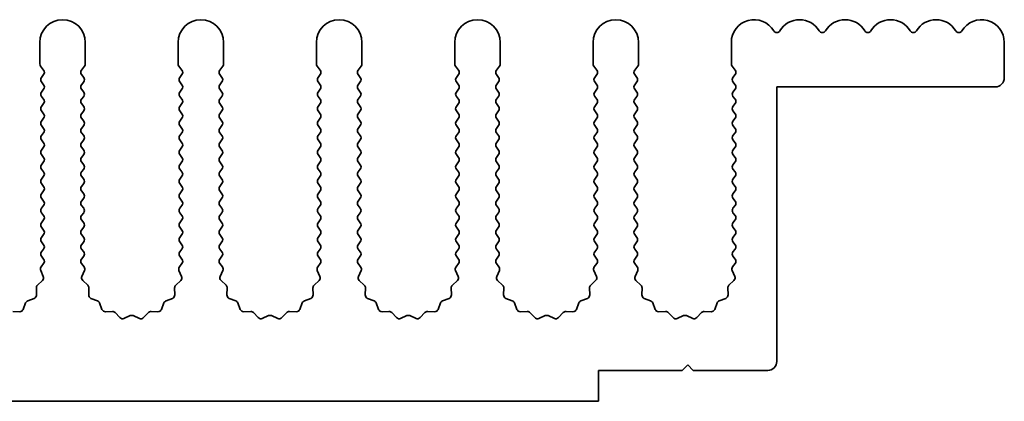
# Model space of a CAD drawing. Units: millimetres. Extents: x 0 to 9815, y 0 to 1686.
# Drawn here: x 4938 to 4992, y 613 to 634 of the extents above; entities that cross this region are included whole.
import ezdxf

# ---------------------------------------------------------------- set-up
doc = ezdxf.new("R2010")
doc.units = ezdxf.units.MM
doc.header["$LTSCALE"] = 5
doc.layers.add('Visible (ISO)', color=7, linetype='Continuous', lineweight=35)

msp = doc.modelspace()

# ---------------------------------------------------------------- linework, layer by layer
at = {"layer": 'Visible (ISO)'}
for p, q in [((4938.6602, 632.6353), (4938.6602, 631.4519)), ((4941.1602, 631.4519), (4941.1602, 632.6353)), ((4946.2602, 632.6353), (4946.2602, 631.4519)), ((4948.7602, 631.4519), (4948.7602, 632.6353)), ((4953.8602, 632.6353), (4953.8602, 631.4519)), ((4956.3602, 631.4519), (4956.3602, 632.6353)), ((4961.4602, 632.6353), (4961.4602, 631.4519)), ((4963.9602, 631.4519), (4963.9602, 632.6353)), ((4969.0602, 632.6353), (4969.0602, 631.4519)), ((4971.5602, 631.4519), (4971.5602, 632.6353)), ((4976.6602, 632.6353), (4976.6602, 631.4519)), ((4991.6602, 632.6353), (4991.6602, 630.6853)), ((4938.7002, 631.3319), (4938.8702, 631.1053)), ((4940.9502, 631.1053), (4941.1202, 631.3319)), ((4946.3002, 631.3319), (4946.4702, 631.1053)), ((4948.5502, 631.1053), (4948.7202, 631.3319)), ((4953.9002, 631.3319), (4954.0702, 631.1053)), ((4956.1502, 631.1053), (4956.3202, 631.3319)), ((4961.5002, 631.3319), (4961.6702, 631.1053)), ((4963.7502, 631.1053), (4963.9202, 631.3319)), ((4969.1002, 631.3319), (4969.2702, 631.1053)), ((4971.3502, 631.1053), (4971.5202, 631.3319)), ((4976.7002, 631.3319), (4976.8702, 631.1053)), ((4938.8702, 630.8653), (4938.7502, 630.7053)), ((4938.7502, 630.4653), (4938.8702, 630.3053)), ((4941.0702, 630.7053), (4940.9502, 630.8653)), ((4940.9502, 630.3053), (4941.0702, 630.4653)), ((4946.4702, 630.8653), (4946.3502, 630.7053)), ((4946.3502, 630.4653), (4946.4702, 630.3053)), ((4948.6702, 630.7053), (4948.5502, 630.8653)), ((4948.5502, 630.3053), (4948.6702, 630.4653)), ((4954.0702, 630.8653), (4953.9502, 630.7053)), ((4953.9502, 630.4653), (4954.0702, 630.3053)), ((4956.2702, 630.7053), (4956.1502, 630.8653)), ((4956.1502, 630.3053), (4956.2702, 630.4653)), ((4961.6702, 630.8653), (4961.5502, 630.7053)), ((4961.5502, 630.4653), (4961.6702, 630.3053)), ((4963.8702, 630.7053), (4963.7502, 630.8653)), ((4963.7502, 630.3053), (4963.8702, 630.4653)), ((4969.2702, 630.8653), (4969.1502, 630.7053)), ((4969.1502, 630.4653), (4969.2702, 630.3053)), ((4971.4702, 630.7053), (4971.3502, 630.8653)), ((4971.3502, 630.3053), (4971.4702, 630.4653)), ((4976.8702, 630.8653), (4976.7502, 630.7053)), ((4976.7502, 630.4653), (4976.8702, 630.3053)), ((4938.8702, 630.0653), (4938.7502, 629.9053)), ((4941.0702, 629.9053), (4940.9502, 630.0653)), ((4946.4702, 630.0653), (4946.3502, 629.9053)), ((4948.6702, 629.9053), (4948.5502, 630.0653)), ((4954.0702, 630.0653), (4953.9502, 629.9053)), ((4956.2702, 629.9053), (4956.1502, 630.0653)), ((4961.6702, 630.0653), (4961.5502, 629.9053)), ((4963.8702, 629.9053), (4963.7502, 630.0653)), ((4969.2702, 630.0653), (4969.1502, 629.9053)), ((4971.4702, 629.9053), (4971.3502, 630.0653)), ((4976.8702, 630.0653), (4976.7502, 629.9053)), ((4979.1602, 630.1853), (4979.1602, 615.0853)), ((4991.1602, 630.1853), (4979.1602, 630.1853)), ((4938.7502, 629.6653), (4938.8702, 629.5053)), ((4938.8702, 629.2653), (4938.7502, 629.1053)), ((4940.9502, 629.5053), (4941.0702, 629.6653)), ((4941.0702, 629.1053), (4940.9502, 629.2653)), ((4946.3502, 629.6653), (4946.4702, 629.5053)), ((4946.4702, 629.2653), (4946.3502, 629.1053)), ((4948.5502, 629.5053), (4948.6702, 629.6653)), ((4948.6702, 629.1053), (4948.5502, 629.2653)), ((4953.9502, 629.6653), (4954.0702, 629.5053)), ((4954.0702, 629.2653), (4953.9502, 629.1053)), ((4956.1502, 629.5053), (4956.2702, 629.6653)), ((4956.2702, 629.1053), (4956.1502, 629.2653)), ((4961.5502, 629.6653), (4961.6702, 629.5053)), ((4961.6702, 629.2653), (4961.5502, 629.1053)), ((4963.7502, 629.5053), (4963.8702, 629.6653)), ((4963.8702, 629.1053), (4963.7502, 629.2653)), ((4969.1502, 629.6653), (4969.2702, 629.5053)), ((4969.2702, 629.2653), (4969.1502, 629.1053)), ((4971.3502, 629.5053), (4971.4702, 629.6653)), ((4971.4702, 629.1053), (4971.3502, 629.2653)), ((4976.7502, 629.6653), (4976.8702, 629.5053)), ((4976.8702, 629.2653), (4976.7502, 629.1053)), ((4938.7502, 628.8653), (4938.8702, 628.7053)), ((4940.9502, 628.7053), (4941.0702, 628.8653)), ((4946.3502, 628.8653), (4946.4702, 628.7053)), ((4948.5502, 628.7053), (4948.6702, 628.8653)), ((4953.9502, 628.8653), (4954.0702, 628.7053)), ((4956.1502, 628.7053), (4956.2702, 628.8653)), ((4961.5502, 628.8653), (4961.6702, 628.7053)), ((4963.7502, 628.7053), (4963.8702, 628.8653)), ((4969.1502, 628.8653), (4969.2702, 628.7053)), ((4971.3502, 628.7053), (4971.4702, 628.8653)), ((4976.7502, 628.8653), (4976.8702, 628.7053)), ((4938.8702, 628.4653), (4938.7502, 628.3053)), ((4941.0702, 628.3053), (4940.9502, 628.4653)), ((4946.4702, 628.4653), (4946.3502, 628.3053)), ((4948.6702, 628.3053), (4948.5502, 628.4653)), ((4954.0702, 628.4653), (4953.9502, 628.3053)), ((4956.2702, 628.3053), (4956.1502, 628.4653)), ((4961.6702, 628.4653), (4961.5502, 628.3053)), ((4963.8702, 628.3053), (4963.7502, 628.4653)), ((4969.2702, 628.4653), (4969.1502, 628.3053)), ((4971.4702, 628.3053), (4971.3502, 628.4653)), ((4976.8702, 628.4653), (4976.7502, 628.3053)), ((4938.7502, 628.0653), (4938.8702, 627.9053)), ((4938.8702, 627.6653), (4938.7502, 627.5053)), ((4940.9502, 627.9053), (4941.0702, 628.0653)), ((4941.0702, 627.5053), (4940.9502, 627.6653)), ((4946.3502, 628.0653), (4946.4702, 627.9053)), ((4946.4702, 627.6653), (4946.3502, 627.5053)), ((4948.5502, 627.9053), (4948.6702, 628.0653)), ((4948.6702, 627.5053), (4948.5502, 627.6653)), ((4953.9502, 628.0653), (4954.0702, 627.9053)), ((4954.0702, 627.6653), (4953.9502, 627.5053)), ((4956.1502, 627.9053), (4956.2702, 628.0653)), ((4956.2702, 627.5053), (4956.1502, 627.6653)), ((4961.5502, 628.0653), (4961.6702, 627.9053)), ((4961.6702, 627.6653), (4961.5502, 627.5053)), ((4963.7502, 627.9053), (4963.8702, 628.0653)), ((4963.8702, 627.5053), (4963.7502, 627.6653)), ((4969.1502, 628.0653), (4969.2702, 627.9053)), ((4969.2702, 627.6653), (4969.1502, 627.5053)), ((4971.3502, 627.9053), (4971.4702, 628.0653)), ((4971.4702, 627.5053), (4971.3502, 627.6653)), ((4976.7502, 628.0653), (4976.8702, 627.9053)), ((4976.8702, 627.6653), (4976.7502, 627.5053)), ((4938.7502, 627.2653), (4938.8702, 627.1053)), ((4940.9502, 627.1053), (4941.0702, 627.2653)), ((4946.3502, 627.2653), (4946.4702, 627.1053)), ((4948.5502, 627.1053), (4948.6702, 627.2653)), ((4953.9502, 627.2653), (4954.0702, 627.1053)), ((4956.1502, 627.1053), (4956.2702, 627.2653)), ((4961.5502, 627.2653), (4961.6702, 627.1053)), ((4963.7502, 627.1053), (4963.8702, 627.2653)), ((4969.1502, 627.2653), (4969.2702, 627.1053)), ((4971.3502, 627.1053), (4971.4702, 627.2653)), ((4976.7502, 627.2653), (4976.8702, 627.1053)), ((4938.8702, 626.8653), (4938.7502, 626.7053)), ((4941.0702, 626.7053), (4940.9502, 626.8653)), ((4946.4702, 626.8653), (4946.3502, 626.7053)), ((4948.6702, 626.7053), (4948.5502, 626.8653)), ((4954.0702, 626.8653), (4953.9502, 626.7053)), ((4956.2702, 626.7053), (4956.1502, 626.8653)), ((4961.6702, 626.8653), (4961.5502, 626.7053)), ((4963.8702, 626.7053), (4963.7502, 626.8653)), ((4969.2702, 626.8653), (4969.1502, 626.7053)), ((4971.4702, 626.7053), (4971.3502, 626.8653)), ((4976.8702, 626.8653), (4976.7502, 626.7053)), ((4938.7502, 626.4653), (4938.8702, 626.3053)), ((4938.8702, 626.0653), (4938.7502, 625.9053)), ((4940.9502, 626.3053), (4941.0702, 626.4653)), ((4941.0702, 625.9053), (4940.9502, 626.0653)), ((4946.3502, 626.4653), (4946.4702, 626.3053)), ((4946.4702, 626.0653), (4946.3502, 625.9053)), ((4948.5502, 626.3053), (4948.6702, 626.4653)), ((4948.6702, 625.9053), (4948.5502, 626.0653)), ((4953.9502, 626.4653), (4954.0702, 626.3053)), ((4954.0702, 626.0653), (4953.9502, 625.9053)), ((4956.1502, 626.3053), (4956.2702, 626.4653)), ((4956.2702, 625.9053), (4956.1502, 626.0653)), ((4961.5502, 626.4653), (4961.6702, 626.3053)), ((4961.6702, 626.0653), (4961.5502, 625.9053)), ((4963.7502, 626.3053), (4963.8702, 626.4653)), ((4963.8702, 625.9053), (4963.7502, 626.0653)), ((4969.1502, 626.4653), (4969.2702, 626.3053)), ((4969.2702, 626.0653), (4969.1502, 625.9053)), ((4971.3502, 626.3053), (4971.4702, 626.4653)), ((4971.4702, 625.9053), (4971.3502, 626.0653)), ((4976.7502, 626.4653), (4976.8702, 626.3053)), ((4976.8702, 626.0653), (4976.7502, 625.9053)), ((4938.7502, 625.6653), (4938.8702, 625.5053)), ((4940.9502, 625.5053), (4941.0702, 625.6653)), ((4946.3502, 625.6653), (4946.4702, 625.5053)), ((4948.5502, 625.5053), (4948.6702, 625.6653)), ((4953.9502, 625.6653), (4954.0702, 625.5053)), ((4956.1502, 625.5053), (4956.2702, 625.6653)), ((4961.5502, 625.6653), (4961.6702, 625.5053)), ((4963.7502, 625.5053), (4963.8702, 625.6653)), ((4969.1502, 625.6653), (4969.2702, 625.5053)), ((4971.3502, 625.5053), (4971.4702, 625.6653)), ((4976.7502, 625.6653), (4976.8702, 625.5053)), ((4938.8702, 625.2653), (4938.7502, 625.1053)), ((4941.0702, 625.1053), (4940.9502, 625.2653)), ((4946.4702, 625.2653), (4946.3502, 625.1053)), ((4948.6702, 625.1053), (4948.5502, 625.2653)), ((4954.0702, 625.2653), (4953.9502, 625.1053)), ((4956.2702, 625.1053), (4956.1502, 625.2653)), ((4961.6702, 625.2653), (4961.5502, 625.1053)), ((4963.8702, 625.1053), (4963.7502, 625.2653)), ((4969.2702, 625.2653), (4969.1502, 625.1053)), ((4971.4702, 625.1053), (4971.3502, 625.2653)), ((4976.8702, 625.2653), (4976.7502, 625.1053)), ((4938.7502, 624.8653), (4938.8702, 624.7053)), ((4938.8702, 624.4653), (4938.7502, 624.3053)), ((4940.9502, 624.7053), (4941.0702, 624.8653)), ((4941.0702, 624.3053), (4940.9502, 624.4653)), ((4946.3502, 624.8653), (4946.4702, 624.7053)), ((4946.4702, 624.4653), (4946.3502, 624.3053)), ((4948.5502, 624.7053), (4948.6702, 624.8653)), ((4948.6702, 624.3053), (4948.5502, 624.4653)), ((4953.9502, 624.8653), (4954.0702, 624.7053)), ((4954.0702, 624.4653), (4953.9502, 624.3053)), ((4956.1502, 624.7053), (4956.2702, 624.8653)), ((4956.2702, 624.3053), (4956.1502, 624.4653)), ((4961.5502, 624.8653), (4961.6702, 624.7053)), ((4961.6702, 624.4653), (4961.5502, 624.3053)), ((4963.7502, 624.7053), (4963.8702, 624.8653)), ((4963.8702, 624.3053), (4963.7502, 624.4653)), ((4969.1502, 624.8653), (4969.2702, 624.7053)), ((4969.2702, 624.4653), (4969.1502, 624.3053)), ((4971.3502, 624.7053), (4971.4702, 624.8653)), ((4971.4702, 624.3053), (4971.3502, 624.4653)), ((4976.7502, 624.8653), (4976.8702, 624.7053)), ((4976.8702, 624.4653), (4976.7502, 624.3053)), ((4938.7502, 624.0653), (4938.8702, 623.9053)), ((4940.9502, 623.9053), (4941.0702, 624.0653)), ((4946.3502, 624.0653), (4946.4702, 623.9053)), ((4948.5502, 623.9053), (4948.6702, 624.0653)), ((4953.9502, 624.0653), (4954.0702, 623.9053)), ((4956.1502, 623.9053), (4956.2702, 624.0653)), ((4961.5502, 624.0653), (4961.6702, 623.9053)), ((4963.7502, 623.9053), (4963.8702, 624.0653)), ((4969.1502, 624.0653), (4969.2702, 623.9053)), ((4971.3502, 623.9053), (4971.4702, 624.0653)), ((4976.7502, 624.0653), (4976.8702, 623.9053)), ((4938.8702, 623.6653), (4938.7502, 623.5053)), ((4941.0702, 623.5053), (4940.9502, 623.6653)), ((4946.4702, 623.6653), (4946.3502, 623.5053)), ((4948.6702, 623.5053), (4948.5502, 623.6653)), ((4954.0702, 623.6653), (4953.9502, 623.5053)), ((4956.2702, 623.5053), (4956.1502, 623.6653)), ((4961.6702, 623.6653), (4961.5502, 623.5053)), ((4963.8702, 623.5053), (4963.7502, 623.6653)), ((4969.2702, 623.6653), (4969.1502, 623.5053)), ((4971.4702, 623.5053), (4971.3502, 623.6653)), ((4976.8702, 623.6653), (4976.7502, 623.5053)), ((4938.7502, 623.2653), (4938.8702, 623.1053)), ((4938.8702, 622.8653), (4938.7502, 622.7053)), ((4940.9502, 623.1053), (4941.0702, 623.2653)), ((4941.0702, 622.7053), (4940.9502, 622.8653)), ((4946.3502, 623.2653), (4946.4702, 623.1053)), ((4946.4702, 622.8653), (4946.3502, 622.7053)), ((4948.5502, 623.1053), (4948.6702, 623.2653)), ((4948.6702, 622.7053), (4948.5502, 622.8653)), ((4953.9502, 623.2653), (4954.0702, 623.1053)), ((4954.0702, 622.8653), (4953.9502, 622.7053)), ((4956.1502, 623.1053), (4956.2702, 623.2653)), ((4956.2702, 622.7053), (4956.1502, 622.8653)), ((4961.5502, 623.2653), (4961.6702, 623.1053)), ((4961.6702, 622.8653), (4961.5502, 622.7053)), ((4963.7502, 623.1053), (4963.8702, 623.2653)), ((4963.8702, 622.7053), (4963.7502, 622.8653)), ((4969.1502, 623.2653), (4969.2702, 623.1053)), ((4969.2702, 622.8653), (4969.1502, 622.7053)), ((4971.3502, 623.1053), (4971.4702, 623.2653)), ((4971.4702, 622.7053), (4971.3502, 622.8653)), ((4976.7502, 623.2653), (4976.8702, 623.1053)), ((4976.8702, 622.8653), (4976.7502, 622.7053)), ((4938.7502, 622.4653), (4938.8702, 622.3053)), ((4940.9502, 622.3053), (4941.0702, 622.4653)), ((4946.3502, 622.4653), (4946.4702, 622.3053)), ((4948.5502, 622.3053), (4948.6702, 622.4653)), ((4953.9502, 622.4653), (4954.0702, 622.3053)), ((4956.1502, 622.3053), (4956.2702, 622.4653)), ((4961.5502, 622.4653), (4961.6702, 622.3053)), ((4963.7502, 622.3053), (4963.8702, 622.4653)), ((4969.1502, 622.4653), (4969.2702, 622.3053)), ((4971.3502, 622.3053), (4971.4702, 622.4653)), ((4976.7502, 622.4653), (4976.8702, 622.3053)), ((4938.8702, 622.0653), (4938.7502, 621.9053)), ((4941.0702, 621.9053), (4940.9502, 622.0653)), ((4946.4702, 622.0653), (4946.3502, 621.9053)), ((4948.6702, 621.9053), (4948.5502, 622.0653)), ((4954.0702, 622.0653), (4953.9502, 621.9053)), ((4956.2702, 621.9053), (4956.1502, 622.0653)), ((4961.6702, 622.0653), (4961.5502, 621.9053)), ((4963.8702, 621.9053), (4963.7502, 622.0653)), ((4969.2702, 622.0653), (4969.1502, 621.9053)), ((4971.4702, 621.9053), (4971.3502, 622.0653)), ((4976.8702, 622.0653), (4976.7502, 621.9053)), ((4938.7502, 621.6653), (4938.8702, 621.5053)), ((4938.8702, 621.2653), (4938.7502, 621.1053)), ((4940.9502, 621.5053), (4941.0702, 621.6653)), ((4941.0702, 621.1053), (4940.9502, 621.2653)), ((4946.3502, 621.6653), (4946.4702, 621.5053)), ((4946.4702, 621.2653), (4946.3502, 621.1053)), ((4948.5502, 621.5053), (4948.6702, 621.6653)), ((4948.6702, 621.1053), (4948.5502, 621.2653)), ((4953.9502, 621.6653), (4954.0702, 621.5053)), ((4954.0702, 621.2653), (4953.9502, 621.1053)), ((4956.1502, 621.5053), (4956.2702, 621.6653)), ((4956.2702, 621.1053), (4956.1502, 621.2653)), ((4961.5502, 621.6653), (4961.6702, 621.5053)), ((4961.6702, 621.2653), (4961.5502, 621.1053)), ((4963.7502, 621.5053), (4963.8702, 621.6653)), ((4963.8702, 621.1053), (4963.7502, 621.2653)), ((4969.1502, 621.6653), (4969.2702, 621.5053)), ((4969.2702, 621.2653), (4969.1502, 621.1053)), ((4971.3502, 621.5053), (4971.4702, 621.6653)), ((4971.4702, 621.1053), (4971.3502, 621.2653)), ((4976.7502, 621.6653), (4976.8702, 621.5053)), ((4976.8702, 621.2653), (4976.7502, 621.1053)), ((4938.7502, 620.8653), (4938.8702, 620.7053)), ((4940.9502, 620.7053), (4941.0702, 620.8653)), ((4946.3502, 620.8653), (4946.4702, 620.7053)), ((4948.5502, 620.7053), (4948.6702, 620.8653)), ((4953.9502, 620.8653), (4954.0702, 620.7053)), ((4956.1502, 620.7053), (4956.2702, 620.8653)), ((4961.5502, 620.8653), (4961.6702, 620.7053)), ((4963.7502, 620.7053), (4963.8702, 620.8653)), ((4969.1502, 620.8653), (4969.2702, 620.7053)), ((4971.3502, 620.7053), (4971.4702, 620.8653)), ((4976.7502, 620.8653), (4976.8702, 620.7053)), ((4938.7074, 620.0782), (4938.8488, 619.7576)), ((4938.8702, 620.4653), (4938.7304, 620.2789)), ((4941.09, 620.2789), (4940.9502, 620.4653)), ((4940.9716, 619.7576), (4941.1129, 620.0782)), ((4946.3074, 620.0782), (4946.4488, 619.7576)), ((4946.4702, 620.4653), (4946.3304, 620.2789)), ((4948.69, 620.2789), (4948.5502, 620.4653)), ((4948.5716, 619.7576), (4948.7129, 620.0782)), ((4953.9074, 620.0782), (4954.0488, 619.7576)), ((4954.0702, 620.4653), (4953.9304, 620.2789)), ((4956.29, 620.2789), (4956.1502, 620.4653)), ((4956.1716, 619.7576), (4956.3129, 620.0782)), ((4961.5074, 620.0782), (4961.6488, 619.7576)), ((4961.6702, 620.4653), (4961.5304, 620.2789)), ((4963.89, 620.2789), (4963.7502, 620.4653)), ((4963.7716, 619.7576), (4963.9129, 620.0782)), ((4969.1074, 620.0782), (4969.2488, 619.7576)), ((4969.2702, 620.4653), (4969.1304, 620.2789)), ((4971.49, 620.2789), (4971.3502, 620.4653)), ((4971.3716, 619.7576), (4971.5129, 620.0782)), ((4976.7074, 620.0782), (4976.8488, 619.7576)), ((4976.8702, 620.4653), (4976.7304, 620.2789)), ((4938.804, 619.5323), (4938.5298, 619.2704)), ((4941.2905, 619.2704), (4941.0164, 619.5323)), ((4946.404, 619.5323), (4946.1298, 619.2704)), ((4948.8905, 619.2704), (4948.6164, 619.5323)), ((4954.004, 619.5323), (4953.7298, 619.2704)), ((4956.4905, 619.2704), (4956.2164, 619.5323)), ((4961.604, 619.5323), (4961.3298, 619.2704)), ((4964.0905, 619.2704), (4963.8164, 619.5323)), ((4969.204, 619.5323), (4968.9298, 619.2704)), ((4971.6905, 619.2704), (4971.4164, 619.5323)), ((4976.804, 619.5323), (4976.5298, 619.2704)), ((4938.4681, 619.1212), (4938.4767, 618.7422)), ((4941.3437, 618.7422), (4941.3523, 619.1212)), ((4946.0681, 619.1212), (4946.0767, 618.7422)), ((4948.9437, 618.7422), (4948.9523, 619.1212)), ((4953.6681, 619.1212), (4953.6767, 618.7422)), ((4956.5437, 618.7422), (4956.5523, 619.1212)), ((4961.2681, 619.1212), (4961.2767, 618.7422)), ((4964.1437, 618.7422), (4964.1523, 619.1212)), ((4968.8681, 619.1212), (4968.8767, 618.7422)), ((4971.7437, 618.7422), (4971.7523, 619.1212)), ((4976.4681, 619.1212), (4976.4767, 618.7422)), ((4938.3491, 618.5512), (4937.9955, 618.4141)), ((4941.8248, 618.4141), (4941.4713, 618.5512)), ((4945.9491, 618.5512), (4945.5955, 618.4141)), ((4949.4248, 618.4141), (4949.0713, 618.5512)), ((4953.5491, 618.5512), (4953.1955, 618.4141)), ((4957.0248, 618.4141), (4956.6713, 618.5512)), ((4961.1491, 618.5512), (4960.7955, 618.4141)), ((4964.6248, 618.4141), (4964.2713, 618.5512)), ((4968.7491, 618.5512), (4968.3955, 618.4141)), ((4972.2248, 618.4141), (4971.8713, 618.5512)), ((4976.3491, 618.5512), (4975.9955, 618.4141)), ((4937.8814, 618.2999), (4937.7443, 617.9464)), ((4942.0761, 617.9464), (4941.939, 618.2999)), ((4945.4814, 618.2999), (4945.3443, 617.9464)), ((4949.6761, 617.9464), (4949.539, 618.2999)), ((4953.0814, 618.2999), (4952.9443, 617.9464)), ((4957.2761, 617.9464), (4957.139, 618.2999)), ((4960.6814, 618.2999), (4960.5443, 617.9464)), ((4964.8761, 617.9464), (4964.739, 618.2999)), ((4968.2814, 618.2999), (4968.1443, 617.9464)), ((4972.4761, 617.9464), (4972.339, 618.2999)), ((4975.8814, 618.2999), (4975.7443, 617.9464)), ((4937.5533, 617.8188), (4937.1742, 617.8274)), ((4942.6461, 617.8274), (4942.2671, 617.8188)), ((4943.0572, 617.4915), (4942.7953, 617.7656)), ((4943.6295, 617.5997), (4943.2825, 617.4467)), ((4944.1378, 617.4467), (4943.7909, 617.5997)), ((4944.6251, 617.7656), (4944.3631, 617.4915)), ((4945.1533, 617.8188), (4944.7742, 617.8274)), ((4950.2461, 617.8274), (4949.8671, 617.8188)), ((4950.6572, 617.4915), (4950.3953, 617.7656)), ((4951.2295, 617.5997), (4950.8825, 617.4467)), ((4951.7378, 617.4467), (4951.3909, 617.5997)), ((4952.2251, 617.7656), (4951.9631, 617.4915)), ((4952.7533, 617.8188), (4952.3742, 617.8274)), ((4957.8461, 617.8274), (4957.4671, 617.8188)), ((4958.2572, 617.4915), (4957.9953, 617.7656)), ((4958.8295, 617.5997), (4958.4825, 617.4467)), ((4959.3378, 617.4467), (4958.9909, 617.5997)), ((4959.8251, 617.7656), (4959.5631, 617.4915)), ((4960.3533, 617.8188), (4959.9742, 617.8274)), ((4965.4461, 617.8274), (4965.0671, 617.8188)), ((4965.8572, 617.4915), (4965.5953, 617.7656)), ((4966.4295, 617.5997), (4966.0825, 617.4467)), ((4966.9378, 617.4467), (4966.5909, 617.5997)), ((4967.4251, 617.7656), (4967.1631, 617.4915)), ((4967.9533, 617.8188), (4967.5742, 617.8274)), ((4973.0461, 617.8274), (4972.6671, 617.8188)), ((4973.4572, 617.4915), (4973.1953, 617.7656)), ((4974.0295, 617.5997), (4973.6825, 617.4467)), ((4974.5378, 617.4467), (4974.1909, 617.5997)), ((4975.0251, 617.7656), (4974.7631, 617.4915)), ((4975.5533, 617.8188), (4975.1742, 617.8274)), ((4974.2602, 614.8853), (4973.9602, 614.5853)), ((4974.5602, 614.5853), (4974.2602, 614.8853)), ((4969.3602, 614.5853), (4969.3602, 612.8853)), ((4973.9602, 614.5853), (4969.3602, 614.5853)), ((4978.6602, 614.5853), (4974.5602, 614.5853)), ((4969.3602, 612.8853), (4690.3602, 612.8853))]:
    msp.add_line(p, q, dxfattribs=at)
for centre, radius, start, end in [((4939.9102, 632.6353), 1.25, 0, 180), ((4947.5102, 632.6353), 1.25, 0, 180), ((4955.1102, 632.6353), 1.25, 0, 180), ((4962.7102, 632.6353), 1.25, 0, 180), ((4970.3102, 632.6353), 1.25, 0, 180), ((4977.9102, 632.6353), 1.25, 30.45031, 180), ((4980.4102, 632.6353), 1.25, 30.45031, 149.54969), ((4982.9102, 632.6353), 1.25, 30.45031, 149.54969), ((4985.4102, 632.6353), 1.25, 30.45031, 149.54969), ((4987.9102, 632.6353), 1.25, 30.45031, 149.54969), ((4990.4102, 632.6353), 1.25, 0, 149.54969), ((4979.1602, 633.3701), 0.2, 210.45031, 329.54969), ((4981.6602, 633.3701), 0.2, 210.45031, 329.54969), ((4984.1602, 633.3701), 0.2, 210.45031, 329.54969), ((4986.6602, 633.3701), 0.2, 210.45031, 329.54969), ((4989.1602, 633.3701), 0.2, 210.45031, 329.54969), ((4938.8602, 631.4519), 0.2, 180, 216.8699), ((4940.9602, 631.4519), 0.2, 323.1301, 0), ((4946.4602, 631.4519), 0.2, 180, 216.8699), ((4948.5602, 631.4519), 0.2, 323.1301, 0), ((4954.0602, 631.4519), 0.2, 180, 216.8699), ((4956.1602, 631.4519), 0.2, 323.1301, 0), ((4961.6602, 631.4519), 0.2, 180, 216.8699), ((4963.7602, 631.4519), 0.2, 323.1301, 0), ((4969.2602, 631.4519), 0.2, 180, 216.8699), ((4971.3602, 631.4519), 0.2, 323.1301, 0), ((4976.8602, 631.4519), 0.2, 180, 216.8699), ((4938.7102, 630.9853), 0.2, 323.1301, 36.8699), ((4941.1102, 630.9853), 0.2, 143.1301, 216.8699), ((4946.3102, 630.9853), 0.2, 323.1301, 36.8699), ((4948.7102, 630.9853), 0.2, 143.1301, 216.8699), ((4953.9102, 630.9853), 0.2, 323.1301, 36.8699), ((4956.3102, 630.9853), 0.2, 143.1301, 216.8699), ((4961.5102, 630.9853), 0.2, 323.1301, 36.8699), ((4963.9102, 630.9853), 0.2, 143.1301, 216.8699), ((4969.1102, 630.9853), 0.2, 323.1301, 36.8699), ((4971.5102, 630.9853), 0.2, 143.1301, 216.8699), ((4976.7102, 630.9853), 0.2, 323.1301, 36.8699), ((4938.9102, 630.5853), 0.2, 143.1301, 216.8699), ((4940.9102, 630.5853), 0.2, 323.1301, 36.8699), ((4946.5102, 630.5853), 0.2, 143.1301, 216.8699), ((4948.5102, 630.5853), 0.2, 323.1301, 36.8699), ((4954.1102, 630.5853), 0.2, 143.1301, 216.8699), ((4956.1102, 630.5853), 0.2, 323.1301, 36.8699), ((4961.7102, 630.5853), 0.2, 143.1301, 216.8699), ((4963.7102, 630.5853), 0.2, 323.1301, 36.8699), ((4969.3102, 630.5853), 0.2, 143.1301, 216.8699), ((4971.3102, 630.5853), 0.2, 323.1301, 36.8699), ((4976.9102, 630.5853), 0.2, 143.1301, 216.8699), ((4991.1602, 630.6853), 0.5, 270, 0), ((4938.9102, 629.7853), 0.2, 143.1301, 216.8699), ((4938.7102, 630.1853), 0.2, 323.1301, 36.8699), ((4941.1102, 630.1853), 0.2, 143.1301, 216.8699), ((4940.9102, 629.7853), 0.2, 323.1301, 36.8699), ((4946.5102, 629.7853), 0.2, 143.1301, 216.8699), ((4946.3102, 630.1853), 0.2, 323.1301, 36.8699), ((4948.7102, 630.1853), 0.2, 143.1301, 216.8699), ((4948.5102, 629.7853), 0.2, 323.1301, 36.8699), ((4954.1102, 629.7853), 0.2, 143.1301, 216.8699), ((4953.9102, 630.1853), 0.2, 323.1301, 36.8699), ((4956.3102, 630.1853), 0.2, 143.1301, 216.8699), ((4956.1102, 629.7853), 0.2, 323.1301, 36.8699), ((4961.7102, 629.7853), 0.2, 143.1301, 216.8699), ((4961.5102, 630.1853), 0.2, 323.1301, 36.8699), ((4963.9102, 630.1853), 0.2, 143.1301, 216.8699), ((4963.7102, 629.7853), 0.2, 323.1301, 36.8699), ((4969.3102, 629.7853), 0.2, 143.1301, 216.8699), ((4969.1102, 630.1853), 0.2, 323.1301, 36.8699), ((4971.5102, 630.1853), 0.2, 143.1301, 216.8699), ((4971.3102, 629.7853), 0.2, 323.1301, 36.8699), ((4976.9102, 629.7853), 0.2, 143.1301, 216.8699), ((4976.7102, 630.1853), 0.2, 323.1301, 36.8699), ((4938.7102, 629.3853), 0.2, 323.1301, 36.8699), ((4941.1102, 629.3853), 0.2, 143.1301, 216.8699), ((4946.3102, 629.3853), 0.2, 323.1301, 36.8699), ((4948.7102, 629.3853), 0.2, 143.1301, 216.8699), ((4953.9102, 629.3853), 0.2, 323.1301, 36.8699), ((4956.3102, 629.3853), 0.2, 143.1301, 216.8699), ((4961.5102, 629.3853), 0.2, 323.1301, 36.8699), ((4963.9102, 629.3853), 0.2, 143.1301, 216.8699), ((4969.1102, 629.3853), 0.2, 323.1301, 36.8699), ((4971.5102, 629.3853), 0.2, 143.1301, 216.8699), ((4976.7102, 629.3853), 0.2, 323.1301, 36.8699), ((4938.9102, 628.9853), 0.2, 143.1301, 216.8699), ((4940.9102, 628.9853), 0.2, 323.1301, 36.8699), ((4946.5102, 628.9853), 0.2, 143.1301, 216.8699), ((4948.5102, 628.9853), 0.2, 323.1301, 36.8699), ((4954.1102, 628.9853), 0.2, 143.1301, 216.8699), ((4956.1102, 628.9853), 0.2, 323.1301, 36.8699), ((4961.7102, 628.9853), 0.2, 143.1301, 216.8699), ((4963.7102, 628.9853), 0.2, 323.1301, 36.8699), ((4969.3102, 628.9853), 0.2, 143.1301, 216.8699), ((4971.3102, 628.9853), 0.2, 323.1301, 36.8699), ((4976.9102, 628.9853), 0.2, 143.1301, 216.8699), ((4938.9102, 628.1853), 0.2, 143.1301, 216.8699), ((4938.7102, 628.5853), 0.2, 323.1301, 36.8699), ((4941.1102, 628.5853), 0.2, 143.1301, 216.8699), ((4940.9102, 628.1853), 0.2, 323.1301, 36.8699), ((4946.5102, 628.1853), 0.2, 143.1301, 216.8699), ((4946.3102, 628.5853), 0.2, 323.1301, 36.8699), ((4948.7102, 628.5853), 0.2, 143.1301, 216.8699), ((4948.5102, 628.1853), 0.2, 323.1301, 36.8699), ((4954.1102, 628.1853), 0.2, 143.1301, 216.8699), ((4953.9102, 628.5853), 0.2, 323.1301, 36.8699), ((4956.3102, 628.5853), 0.2, 143.1301, 216.8699), ((4956.1102, 628.1853), 0.2, 323.1301, 36.8699), ((4961.7102, 628.1853), 0.2, 143.1301, 216.8699), ((4961.5102, 628.5853), 0.2, 323.1301, 36.8699), ((4963.9102, 628.5853), 0.2, 143.1301, 216.8699), ((4963.7102, 628.1853), 0.2, 323.1301, 36.8699), ((4969.3102, 628.1853), 0.2, 143.1301, 216.8699), ((4969.1102, 628.5853), 0.2, 323.1301, 36.8699), ((4971.5102, 628.5853), 0.2, 143.1301, 216.8699), ((4971.3102, 628.1853), 0.2, 323.1301, 36.8699), ((4976.9102, 628.1853), 0.2, 143.1301, 216.8699), ((4976.7102, 628.5853), 0.2, 323.1301, 36.8699), ((4938.7102, 627.7853), 0.2, 323.1301, 36.8699), ((4941.1102, 627.7853), 0.2, 143.1301, 216.8699), ((4946.3102, 627.7853), 0.2, 323.1301, 36.8699), ((4948.7102, 627.7853), 0.2, 143.1301, 216.8699), ((4953.9102, 627.7853), 0.2, 323.1301, 36.8699), ((4956.3102, 627.7853), 0.2, 143.1301, 216.8699), ((4961.5102, 627.7853), 0.2, 323.1301, 36.8699), ((4963.9102, 627.7853), 0.2, 143.1301, 216.8699), ((4969.1102, 627.7853), 0.2, 323.1301, 36.8699), ((4971.5102, 627.7853), 0.2, 143.1301, 216.8699), ((4976.7102, 627.7853), 0.2, 323.1301, 36.8699), ((4938.9102, 627.3853), 0.2, 143.1301, 216.8699), ((4938.7102, 626.9853), 0.2, 323.1301, 36.8699), ((4941.1102, 626.9853), 0.2, 143.1301, 216.8699), ((4940.9102, 627.3853), 0.2, 323.1301, 36.8699), ((4946.5102, 627.3853), 0.2, 143.1301, 216.8699), ((4946.3102, 626.9853), 0.2, 323.1301, 36.8699), ((4948.7102, 626.9853), 0.2, 143.1301, 216.8699), ((4948.5102, 627.3853), 0.2, 323.1301, 36.8699), ((4954.1102, 627.3853), 0.2, 143.1301, 216.8699), ((4953.9102, 626.9853), 0.2, 323.1301, 36.8699), ((4956.3102, 626.9853), 0.2, 143.1301, 216.8699), ((4956.1102, 627.3853), 0.2, 323.1301, 36.8699), ((4961.7102, 627.3853), 0.2, 143.1301, 216.8699), ((4961.5102, 626.9853), 0.2, 323.1301, 36.8699), ((4963.9102, 626.9853), 0.2, 143.1301, 216.8699), ((4963.7102, 627.3853), 0.2, 323.1301, 36.8699), ((4969.3102, 627.3853), 0.2, 143.1301, 216.8699), ((4969.1102, 626.9853), 0.2, 323.1301, 36.8699), ((4971.5102, 626.9853), 0.2, 143.1301, 216.8699), ((4971.3102, 627.3853), 0.2, 323.1301, 36.8699), ((4976.9102, 627.3853), 0.2, 143.1301, 216.8699), ((4976.7102, 626.9853), 0.2, 323.1301, 36.8699), ((4938.9102, 626.5853), 0.2, 143.1301, 216.8699), ((4940.9102, 626.5853), 0.2, 323.1301, 36.8699), ((4946.5102, 626.5853), 0.2, 143.1301, 216.8699), ((4948.5102, 626.5853), 0.2, 323.1301, 36.8699), ((4954.1102, 626.5853), 0.2, 143.1301, 216.8699), ((4956.1102, 626.5853), 0.2, 323.1301, 36.8699), ((4961.7102, 626.5853), 0.2, 143.1301, 216.8699), ((4963.7102, 626.5853), 0.2, 323.1301, 36.8699), ((4969.3102, 626.5853), 0.2, 143.1301, 216.8699), ((4971.3102, 626.5853), 0.2, 323.1301, 36.8699), ((4976.9102, 626.5853), 0.2, 143.1301, 216.8699), ((4938.7102, 626.1853), 0.2, 323.1301, 36.8699), ((4941.1102, 626.1853), 0.2, 143.1301, 216.8699), ((4946.3102, 626.1853), 0.2, 323.1301, 36.8699), ((4948.7102, 626.1853), 0.2, 143.1301, 216.8699), ((4953.9102, 626.1853), 0.2, 323.1301, 36.8699), ((4956.3102, 626.1853), 0.2, 143.1301, 216.8699), ((4961.5102, 626.1853), 0.2, 323.1301, 36.8699), ((4963.9102, 626.1853), 0.2, 143.1301, 216.8699), ((4969.1102, 626.1853), 0.2, 323.1301, 36.8699), ((4971.5102, 626.1853), 0.2, 143.1301, 216.8699), ((4976.7102, 626.1853), 0.2, 323.1301, 36.8699), ((4938.9102, 625.7853), 0.2, 143.1301, 216.8699), ((4938.7102, 625.3853), 0.2, 323.1301, 36.8699), ((4941.1102, 625.3853), 0.2, 143.1301, 216.8699), ((4940.9102, 625.7853), 0.2, 323.1301, 36.8699), ((4946.5102, 625.7853), 0.2, 143.1301, 216.8699), ((4946.3102, 625.3853), 0.2, 323.1301, 36.8699), ((4948.7102, 625.3853), 0.2, 143.1301, 216.8699), ((4948.5102, 625.7853), 0.2, 323.1301, 36.8699), ((4954.1102, 625.7853), 0.2, 143.1301, 216.8699), ((4953.9102, 625.3853), 0.2, 323.1301, 36.8699), ((4956.3102, 625.3853), 0.2, 143.1301, 216.8699), ((4956.1102, 625.7853), 0.2, 323.1301, 36.8699), ((4961.7102, 625.7853), 0.2, 143.1301, 216.8699), ((4961.5102, 625.3853), 0.2, 323.1301, 36.8699), ((4963.9102, 625.3853), 0.2, 143.1301, 216.8699), ((4963.7102, 625.7853), 0.2, 323.1301, 36.8699), ((4969.3102, 625.7853), 0.2, 143.1301, 216.8699), ((4969.1102, 625.3853), 0.2, 323.1301, 36.8699), ((4971.5102, 625.3853), 0.2, 143.1301, 216.8699), ((4971.3102, 625.7853), 0.2, 323.1301, 36.8699), ((4976.9102, 625.7853), 0.2, 143.1301, 216.8699), ((4976.7102, 625.3853), 0.2, 323.1301, 36.8699), ((4938.9102, 624.9853), 0.2, 143.1301, 216.8699), ((4940.9102, 624.9853), 0.2, 323.1301, 36.8699), ((4946.5102, 624.9853), 0.2, 143.1301, 216.8699), ((4948.5102, 624.9853), 0.2, 323.1301, 36.8699), ((4954.1102, 624.9853), 0.2, 143.1301, 216.8699), ((4956.1102, 624.9853), 0.2, 323.1301, 36.8699), ((4961.7102, 624.9853), 0.2, 143.1301, 216.8699), ((4963.7102, 624.9853), 0.2, 323.1301, 36.8699), ((4969.3102, 624.9853), 0.2, 143.1301, 216.8699), ((4971.3102, 624.9853), 0.2, 323.1301, 36.8699), ((4976.9102, 624.9853), 0.2, 143.1301, 216.8699), ((4938.7102, 624.5853), 0.2, 323.1301, 36.8699), ((4941.1102, 624.5853), 0.2, 143.1301, 216.8699), ((4946.3102, 624.5853), 0.2, 323.1301, 36.8699), ((4948.7102, 624.5853), 0.2, 143.1301, 216.8699), ((4953.9102, 624.5853), 0.2, 323.1301, 36.8699), ((4956.3102, 624.5853), 0.2, 143.1301, 216.8699), ((4961.5102, 624.5853), 0.2, 323.1301, 36.8699), ((4963.9102, 624.5853), 0.2, 143.1301, 216.8699), ((4969.1102, 624.5853), 0.2, 323.1301, 36.8699), ((4971.5102, 624.5853), 0.2, 143.1301, 216.8699), ((4976.7102, 624.5853), 0.2, 323.1301, 36.8699), ((4938.9102, 624.1853), 0.2, 143.1301, 216.8699), ((4938.7102, 623.7853), 0.2, 323.1301, 36.8699), ((4941.1102, 623.7853), 0.2, 143.1301, 216.8699), ((4940.9102, 624.1853), 0.2, 323.1301, 36.8699), ((4946.5102, 624.1853), 0.2, 143.1301, 216.8699), ((4946.3102, 623.7853), 0.2, 323.1301, 36.8699), ((4948.7102, 623.7853), 0.2, 143.1301, 216.8699), ((4948.5102, 624.1853), 0.2, 323.1301, 36.8699), ((4954.1102, 624.1853), 0.2, 143.1301, 216.8699), ((4953.9102, 623.7853), 0.2, 323.1301, 36.8699), ((4956.3102, 623.7853), 0.2, 143.1301, 216.8699), ((4956.1102, 624.1853), 0.2, 323.1301, 36.8699), ((4961.7102, 624.1853), 0.2, 143.1301, 216.8699), ((4961.5102, 623.7853), 0.2, 323.1301, 36.8699), ((4963.9102, 623.7853), 0.2, 143.1301, 216.8699), ((4963.7102, 624.1853), 0.2, 323.1301, 36.8699), ((4969.3102, 624.1853), 0.2, 143.1301, 216.8699), ((4969.1102, 623.7853), 0.2, 323.1301, 36.8699), ((4971.5102, 623.7853), 0.2, 143.1301, 216.8699), ((4971.3102, 624.1853), 0.2, 323.1301, 36.8699), ((4976.9102, 624.1853), 0.2, 143.1301, 216.8699), ((4976.7102, 623.7853), 0.2, 323.1301, 36.8699), ((4938.9102, 623.3853), 0.2, 143.1301, 216.8699), ((4940.9102, 623.3853), 0.2, 323.1301, 36.8699), ((4946.5102, 623.3853), 0.2, 143.1301, 216.8699), ((4948.5102, 623.3853), 0.2, 323.1301, 36.8699), ((4954.1102, 623.3853), 0.2, 143.1301, 216.8699), ((4956.1102, 623.3853), 0.2, 323.1301, 36.8699), ((4961.7102, 623.3853), 0.2, 143.1301, 216.8699), ((4963.7102, 623.3853), 0.2, 323.1301, 36.8699), ((4969.3102, 623.3853), 0.2, 143.1301, 216.8699), ((4971.3102, 623.3853), 0.2, 323.1301, 36.8699), ((4976.9102, 623.3853), 0.2, 143.1301, 216.8699), ((4938.7102, 622.9853), 0.2, 323.1301, 36.8699), ((4941.1102, 622.9853), 0.2, 143.1301, 216.8699), ((4946.3102, 622.9853), 0.2, 323.1301, 36.8699), ((4948.7102, 622.9853), 0.2, 143.1301, 216.8699), ((4953.9102, 622.9853), 0.2, 323.1301, 36.8699), ((4956.3102, 622.9853), 0.2, 143.1301, 216.8699), ((4961.5102, 622.9853), 0.2, 323.1301, 36.8699), ((4963.9102, 622.9853), 0.2, 143.1301, 216.8699), ((4969.1102, 622.9853), 0.2, 323.1301, 36.8699), ((4971.5102, 622.9853), 0.2, 143.1301, 216.8699), ((4976.7102, 622.9853), 0.2, 323.1301, 36.8699), ((4938.9102, 622.5853), 0.2, 143.1301, 216.8699), ((4938.7102, 622.1853), 0.2, 323.1301, 36.8699), ((4941.1102, 622.1853), 0.2, 143.1301, 216.8699), ((4940.9102, 622.5853), 0.2, 323.1301, 36.8699), ((4946.5102, 622.5853), 0.2, 143.1301, 216.8699), ((4946.3102, 622.1853), 0.2, 323.1301, 36.8699), ((4948.7102, 622.1853), 0.2, 143.1301, 216.8699), ((4948.5102, 622.5853), 0.2, 323.1301, 36.8699), ((4954.1102, 622.5853), 0.2, 143.1301, 216.8699), ((4953.9102, 622.1853), 0.2, 323.1301, 36.8699), ((4956.3102, 622.1853), 0.2, 143.1301, 216.8699), ((4956.1102, 622.5853), 0.2, 323.1301, 36.8699), ((4961.7102, 622.5853), 0.2, 143.1301, 216.8699), ((4961.5102, 622.1853), 0.2, 323.1301, 36.8699), ((4963.9102, 622.1853), 0.2, 143.1301, 216.8699), ((4963.7102, 622.5853), 0.2, 323.1301, 36.8699), ((4969.3102, 622.5853), 0.2, 143.1301, 216.8699), ((4969.1102, 622.1853), 0.2, 323.1301, 36.8699), ((4971.5102, 622.1853), 0.2, 143.1301, 216.8699), ((4971.3102, 622.5853), 0.2, 323.1301, 36.8699), ((4976.9102, 622.5853), 0.2, 143.1301, 216.8699), ((4976.7102, 622.1853), 0.2, 323.1301, 36.8699), ((4938.9102, 621.7853), 0.2, 143.1301, 216.8699), ((4940.9102, 621.7853), 0.2, 323.1301, 36.8699), ((4946.5102, 621.7853), 0.2, 143.1301, 216.8699), ((4948.5102, 621.7853), 0.2, 323.1301, 36.8699), ((4954.1102, 621.7853), 0.2, 143.1301, 216.8699), ((4956.1102, 621.7853), 0.2, 323.1301, 36.8699), ((4961.7102, 621.7853), 0.2, 143.1301, 216.8699), ((4963.7102, 621.7853), 0.2, 323.1301, 36.8699), ((4969.3102, 621.7853), 0.2, 143.1301, 216.8699), ((4971.3102, 621.7853), 0.2, 323.1301, 36.8699), ((4976.9102, 621.7853), 0.2, 143.1301, 216.8699), ((4938.7102, 621.3853), 0.2, 323.1301, 36.8699), ((4941.1102, 621.3853), 0.2, 143.1301, 216.8699), ((4946.3102, 621.3853), 0.2, 323.1301, 36.8699), ((4948.7102, 621.3853), 0.2, 143.1301, 216.8699), ((4953.9102, 621.3853), 0.2, 323.1301, 36.8699), ((4956.3102, 621.3853), 0.2, 143.1301, 216.8699), ((4961.5102, 621.3853), 0.2, 323.1301, 36.8699), ((4963.9102, 621.3853), 0.2, 143.1301, 216.8699), ((4969.1102, 621.3853), 0.2, 323.1301, 36.8699), ((4971.5102, 621.3853), 0.2, 143.1301, 216.8699), ((4976.7102, 621.3853), 0.2, 323.1301, 36.8699), ((4938.9102, 620.9853), 0.2, 143.1301, 216.8699), ((4938.7102, 620.5853), 0.2, 323.1301, 36.8699), ((4941.1102, 620.5853), 0.2, 143.1301, 216.8699), ((4940.9102, 620.9853), 0.2, 323.1301, 36.8699), ((4946.5102, 620.9853), 0.2, 143.1301, 216.8699), ((4946.3102, 620.5853), 0.2, 323.1301, 36.8699), ((4948.7102, 620.5853), 0.2, 143.1301, 216.8699), ((4948.5102, 620.9853), 0.2, 323.1301, 36.8699), ((4954.1102, 620.9853), 0.2, 143.1301, 216.8699), ((4953.9102, 620.5853), 0.2, 323.1301, 36.8699), ((4956.3102, 620.5853), 0.2, 143.1301, 216.8699), ((4956.1102, 620.9853), 0.2, 323.1301, 36.8699), ((4961.7102, 620.9853), 0.2, 143.1301, 216.8699), ((4961.5102, 620.5853), 0.2, 323.1301, 36.8699), ((4963.9102, 620.5853), 0.2, 143.1301, 216.8699), ((4963.7102, 620.9853), 0.2, 323.1301, 36.8699), ((4969.3102, 620.9853), 0.2, 143.1301, 216.8699), ((4969.1102, 620.5853), 0.2, 323.1301, 36.8699), ((4971.5102, 620.5853), 0.2, 143.1301, 216.8699), ((4971.3102, 620.9853), 0.2, 323.1301, 36.8699), ((4976.9102, 620.9853), 0.2, 143.1301, 216.8699), ((4976.7102, 620.5853), 0.2, 323.1301, 36.8699), ((4938.8904, 620.1589), 0.2, 143.1301, 203.80082), ((4940.93, 620.1589), 0.2, 336.19918, 36.8699), ((4946.4904, 620.1589), 0.2, 143.1301, 203.80082), ((4948.53, 620.1589), 0.2, 336.19918, 36.8699), ((4954.0904, 620.1589), 0.2, 143.1301, 203.80082), ((4956.13, 620.1589), 0.2, 336.19918, 36.8699), ((4961.6904, 620.1589), 0.2, 143.1301, 203.80082), ((4963.73, 620.1589), 0.2, 336.19918, 36.8699), ((4969.2904, 620.1589), 0.2, 143.1301, 203.80082), ((4971.33, 620.1589), 0.2, 336.19918, 36.8699), ((4976.8904, 620.1589), 0.2, 143.1301, 203.80082), ((4938.6658, 619.6769), 0.2, 313.69918, 23.80082), ((4941.1546, 619.6769), 0.2, 156.19918, 226.30082), ((4946.2658, 619.6769), 0.2, 313.69918, 23.80082), ((4948.7546, 619.6769), 0.2, 156.19918, 226.30082), ((4953.8658, 619.6769), 0.2, 313.69918, 23.80082), ((4956.3546, 619.6769), 0.2, 156.19918, 226.30082), ((4961.4658, 619.6769), 0.2, 313.69918, 23.80082), ((4963.9546, 619.6769), 0.2, 156.19918, 226.30082), ((4969.0658, 619.6769), 0.2, 313.69918, 23.80082), ((4971.5546, 619.6769), 0.2, 156.19918, 226.30082), ((4976.6658, 619.6769), 0.2, 313.69918, 23.80082), ((4938.668, 619.1258), 0.2, 133.69918, 181.30082), ((4941.1523, 619.1258), 0.2, 358.69918, 46.30082), ((4946.268, 619.1258), 0.2, 133.69918, 181.30082), ((4948.7523, 619.1258), 0.2, 358.69918, 46.30082), ((4953.868, 619.1258), 0.2, 133.69918, 181.30082), ((4956.3523, 619.1258), 0.2, 358.69918, 46.30082), ((4961.468, 619.1258), 0.2, 133.69918, 181.30082), ((4963.9523, 619.1258), 0.2, 358.69918, 46.30082), ((4969.068, 619.1258), 0.2, 133.69918, 181.30082), ((4971.5523, 619.1258), 0.2, 358.69918, 46.30082), ((4976.668, 619.1258), 0.2, 133.69918, 181.30082), ((4938.2767, 618.7376), 0.2, 291.19918, 1.30082), ((4941.5436, 618.7376), 0.2, 178.69918, 248.80082), ((4945.8767, 618.7376), 0.2, 291.19918, 1.30082), ((4949.1436, 618.7376), 0.2, 178.69918, 248.80082), ((4953.4767, 618.7376), 0.2, 291.19918, 1.30082), ((4956.7436, 618.7376), 0.2, 178.69918, 248.80082), ((4961.0767, 618.7376), 0.2, 291.19918, 1.30082), ((4964.3436, 618.7376), 0.2, 178.69918, 248.80082), ((4968.6767, 618.7376), 0.2, 291.19918, 1.30082), ((4971.9436, 618.7376), 0.2, 178.69918, 248.80082), ((4976.2767, 618.7376), 0.2, 291.19918, 1.30082), ((4937.5578, 618.0187), 0.2, 268.69918, 338.80082), ((4938.0679, 618.2276), 0.2, 111.19918, 158.80082), ((4941.7525, 618.2276), 0.2, 21.19918, 68.80082), ((4942.2625, 618.0187), 0.2, 201.19918, 271.30082), ((4945.1578, 618.0187), 0.2, 268.69918, 338.80082), ((4945.6679, 618.2276), 0.2, 111.19918, 158.80082), ((4949.3525, 618.2276), 0.2, 21.19918, 68.80082), ((4949.8625, 618.0187), 0.2, 201.19918, 271.30082), ((4952.7578, 618.0187), 0.2, 268.69918, 338.80082), ((4953.2679, 618.2276), 0.2, 111.19918, 158.80082), ((4956.9525, 618.2276), 0.2, 21.19918, 68.80082), ((4957.4625, 618.0187), 0.2, 201.19918, 271.30082), ((4960.3578, 618.0187), 0.2, 268.69918, 338.80082), ((4960.8679, 618.2276), 0.2, 111.19918, 158.80082), ((4964.5525, 618.2276), 0.2, 21.19918, 68.80082), ((4965.0625, 618.0187), 0.2, 201.19918, 271.30082), ((4967.9578, 618.0187), 0.2, 268.69918, 338.80082), ((4968.4679, 618.2276), 0.2, 111.19918, 158.80082), ((4972.1525, 618.2276), 0.2, 21.19918, 68.80082), ((4972.6625, 618.0187), 0.2, 201.19918, 271.30082), ((4975.5578, 618.0187), 0.2, 268.69918, 338.80082), ((4976.0679, 618.2276), 0.2, 111.19918, 158.80082), ((4942.6507, 617.6274), 0.2, 43.69918, 91.30082), ((4943.2018, 617.6297), 0.2, 223.69918, 293.80082), ((4943.7102, 617.4167), 0.2, 66.19918, 113.80082), ((4944.2185, 617.6297), 0.2, 246.19918, 316.30082), ((4944.7697, 617.6274), 0.2, 88.69918, 136.30082), ((4950.2507, 617.6274), 0.2, 43.69918, 91.30082), ((4950.8018, 617.6297), 0.2, 223.69918, 293.80082), ((4951.3102, 617.4167), 0.2, 66.19918, 113.80082), ((4951.8185, 617.6297), 0.2, 246.19918, 316.30082), ((4952.3697, 617.6274), 0.2, 88.69918, 136.30082), ((4957.8507, 617.6274), 0.2, 43.69918, 91.30082), ((4958.4018, 617.6297), 0.2, 223.69918, 293.80082), ((4958.9102, 617.4167), 0.2, 66.19918, 113.80082), ((4959.4185, 617.6297), 0.2, 246.19918, 316.30082), ((4959.9697, 617.6274), 0.2, 88.69918, 136.30082), ((4965.4507, 617.6274), 0.2, 43.69918, 91.30082), ((4966.0018, 617.6297), 0.2, 223.69918, 293.80082), ((4966.5102, 617.4167), 0.2, 66.19918, 113.80082), ((4967.0185, 617.6297), 0.2, 246.19918, 316.30082), ((4967.5697, 617.6274), 0.2, 88.69918, 136.30082), ((4973.0507, 617.6274), 0.2, 43.69918, 91.30082), ((4973.6018, 617.6297), 0.2, 223.69918, 293.80082), ((4974.1102, 617.4167), 0.2, 66.19918, 113.80082), ((4974.6185, 617.6297), 0.2, 246.19918, 316.30082), ((4975.1697, 617.6274), 0.2, 88.69918, 136.30082), ((4978.6602, 615.0853), 0.5, 270, 0)]:
    msp.add_arc(centre, radius, start, end, dxfattribs=at)

doc.saveas('drawing.dxf')
